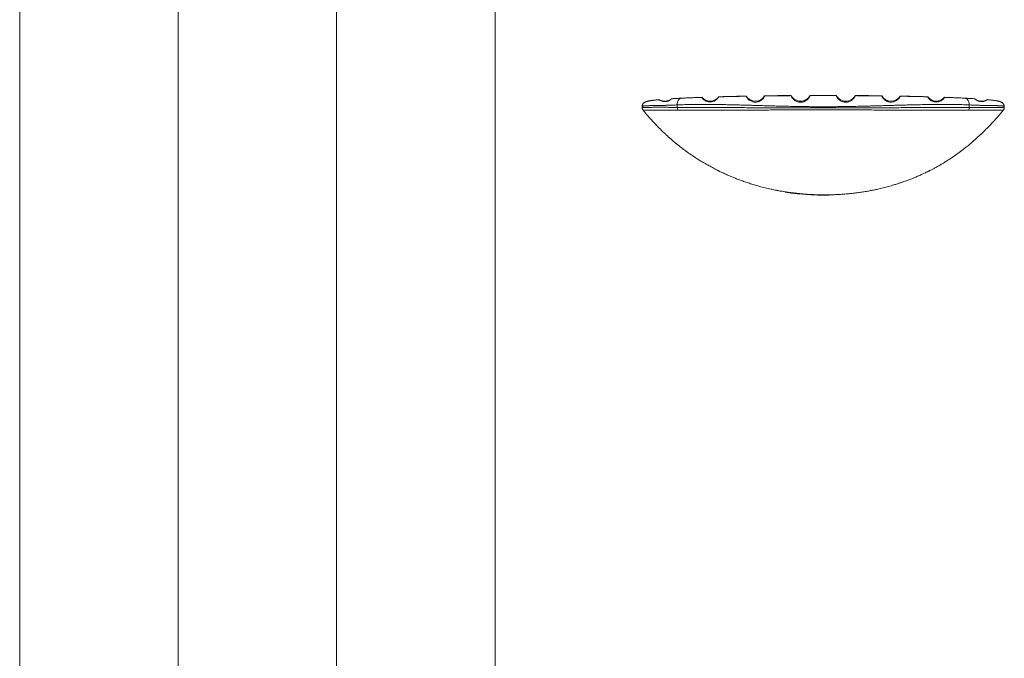
# Model space of a CAD drawing. Units: millimetres. Extents: x -1452 to 1580, y -1427 to 1456.
# Drawn here: x -1452 to -1017, y -165 to 117 of the extents above; entities that cross this region are included whole.
import ezdxf

# ---------------------------------------------------------------- set-up
doc = ezdxf.new("R2010")
doc.units = ezdxf.units.MM

msp = doc.modelspace()

# ---------------------------------------------------------------- linework, layer by layer
at = {"color": 7, "linetype": 'Continuous', "lineweight": 0}
for p, q in [((-1451.67, -421.82), (-1451.67, 578.18)), ((-1381.67, -421.82), (-1381.67, 578.18)), ((-1311.67, -421.82), (-1311.67, 578.18)), ((-1241.67, -421.82), (-1241.67, 578.18)), ((-1176.77, 78.49), (-1176.77, 78.77)), ((-1161.26, 78.47), (-1161.26, 79.55)), ((-1032.29, 78.45), (-1032.29, 79.55)), ((-1016.77, 78.77), (-1016.85, 78.88)), ((-1016.77, 78.49), (-1016.77, 78.77)), ((-1176.32, 77.21), (-1176.07, 76.93)), ((-1017.43, 76.99), (-1017.23, 77.21))]:
    msp.add_line(p, q, dxfattribs=at)
for centre, radius, start, end in [((-1158.65, 78.43), 2.61, 179.1129, 207.3519), ((-1034.91, 78.41), 2.62, 333.3166, 0.8298)]:
    msp.add_arc(centre, radius, start, end, dxfattribs=at)
for centre, start_param, end_param in [((-1146.77, 86.08), 2.278416, 4.068807), ((-1126.77, 86.08), 2.142939, 4.171843), ((-1106.77, 86.08), 2.083379, 4.209087), ((-1086.77, 86.08), 2.074098, 4.199806), ((-1066.77, 86.08), 2.111342, 4.140246), ((-1046.77, 86.08), 2.214379, 4.00477), ((-1166.77, 86.08), 2.617511, 3.817027), ((-1026.77, 86.08), 2.46616, 3.665674)]:
    msp.add_ellipse(centre, major_axis=(0, 4.86), ratio=0.986038, start_param=start_param, end_param=end_param, dxfattribs=at)
for points, knots in [([(-1150.41, 82.91), (-1150.76, 82.9), (-1151.77, 82.87), (-1153.44, 82.8), (-1155.43, 82.72), (-1157.45, 82.63), (-1158.77, 82.57), (-1159.44, 82.54)], [0, 0, 0, 0, 0.107702, 0.317056, 0.535561, 0.763207, 1, 1, 1, 1]), ([(-1142.94, 83.17), (-1142.94, 83.17), (-1142.93, 83.18), (-1142.97, 83.1), (-1143.04, 82.98), (-1143.15, 82.8), (-1143.31, 82.56), (-1143.53, 82.31), (-1143.77, 82.05), (-1144.08, 81.79), (-1144.43, 81.55), (-1144.8, 81.34), (-1145.25, 81.14), (-1145.83, 80.97), (-1146.49, 80.87), (-1147.22, 80.89), (-1147.93, 81.03), (-1148.62, 81.28), (-1149.26, 81.65), (-1149.79, 82.1), (-1150.1, 82.46), (-1150.27, 82.69), (-1150.37, 82.83), (-1150.41, 82.91), (-1150.41, 82.91), (-1150.41, 82.91)], [0, 0, 0, 0, 0.039022, 0.078964, 0.107015, 0.135713, 0.178855, 0.200257, 0.222483, 0.260284, 0.286331, 0.313114, 0.352948, 0.393853, 0.454207, 0.516245, 0.578784, 0.642588, 0.717331, 0.794063, 0.87131, 0.911475, 0.95163, 0.997828, 1, 1, 1, 1]), ([(-1130.79, 83.41), (-1131.38, 83.4), (-1132.44, 83.38), (-1133.99, 83.35), (-1135.48, 83.32), (-1137.1, 83.28), (-1138.86, 83.24), (-1140.76, 83.2), (-1142.14, 83.16), (-1142.88, 83.14), (-1142.96, 83.14)], [0, 0, 0, 0, 0.140724, 0.252974, 0.372276, 0.504133, 0.648557, 0.808534, 0.981567, 1, 1, 1, 1]), ([(-1142.94, 83.17), (-1141.65, 83.2), (-1139.04, 83.27), (-1134.98, 83.37), (-1132.2, 83.42), (-1130.8, 83.45)], [0, 0, 0, 0, 0.330254, 0.663283, 1, 1, 1, 1]), ([(-1122.67, 83.58), (-1122.66, 83.58), (-1122.66, 83.59), (-1122.71, 83.44), (-1122.81, 83.23), (-1122.93, 83), (-1123.1, 82.73), (-1123.3, 82.46), (-1123.55, 82.17), (-1123.84, 81.89), (-1124.17, 81.63), (-1124.54, 81.39), (-1125, 81.16), (-1125.56, 80.95), (-1126.18, 80.82), (-1126.86, 80.79), (-1127.52, 80.85), (-1128.18, 81.02), (-1128.82, 81.29), (-1129.41, 81.65), (-1129.9, 82.08), (-1130.28, 82.52), (-1130.55, 82.93), (-1130.71, 83.21), (-1130.78, 83.38), (-1130.79, 83.4), (-1130.79, 83.4)], [0, 0, 0, 0, 0.050363, 0.102517, 0.137917, 0.174229, 0.203324, 0.233213, 0.262338, 0.292459, 0.319451, 0.3471, 0.38349, 0.420926, 0.46711, 0.514623, 0.561519, 0.60947, 0.662646, 0.717225, 0.77283, 0.83008, 0.884973, 0.941586, 0.989445, 1, 1, 1, 1]), ([(-1110.93, 83.65), (-1111.7, 83.64), (-1113.83, 83.63), (-1117.28, 83.6), (-1120.43, 83.56), (-1122.22, 83.54), (-1122.68, 83.53)], [0, 0, 0, 0, 0.193063, 0.536918, 0.879367, 1, 1, 1, 1]), ([(-1122.67, 83.58), (-1121.38, 83.6), (-1118.78, 83.63), (-1114.87, 83.67), (-1112.25, 83.69), (-1110.95, 83.7)], [0, 0, 0, 0, 0.333584, 0.670889, 1, 1, 1, 1]), ([(-1102.58, 83.74), (-1102.58, 83.74), (-1102.57, 83.75), (-1102.61, 83.6), (-1102.72, 83.35), (-1102.88, 83.02), (-1103.11, 82.66), (-1103.38, 82.3), (-1103.73, 81.94), (-1104.14, 81.61), (-1104.6, 81.31), (-1105.1, 81.08), (-1105.65, 80.9), (-1106.24, 80.78), (-1106.86, 80.75), (-1107.51, 80.81), (-1108.16, 80.97), (-1108.78, 81.22), (-1109.33, 81.55), (-1109.81, 81.94), (-1110.19, 82.34), (-1110.48, 82.73), (-1110.69, 83.08), (-1110.84, 83.38), (-1110.92, 83.59), (-1110.96, 83.71), (-1110.95, 83.7), (-1110.95, 83.7)], [0, 0, 0, 0, 0.045257, 0.091771, 0.137758, 0.185374, 0.219822, 0.255229, 0.289705, 0.325309, 0.357893, 0.39132, 0.425977, 0.461461, 0.499778, 0.539067, 0.580003, 0.622084, 0.663662, 0.706495, 0.747237, 0.789148, 0.830254, 0.872409, 0.91629, 0.961331, 1, 1, 1, 1]), ([(-1090.96, 83.68), (-1091.46, 83.68), (-1093.41, 83.69), (-1096.74, 83.69), (-1100.11, 83.69), (-1102.04, 83.68), (-1102.59, 83.68)], [0, 0, 0, 0, 0.1298099, 0.5015902, 0.8579558, 1, 1, 1, 1]), ([(-1102.58, 83.74), (-1101.62, 83.74), (-1099.68, 83.75), (-1096.77, 83.75), (-1093.87, 83.75), (-1091.93, 83.74), (-1090.97, 83.74)], [0, 0, 0, 0, 0.248785, 0.500001, 0.75121, 1, 1, 1, 1]), ([(-1082.6, 83.7), (-1082.6, 83.7), (-1082.59, 83.7), (-1082.64, 83.56), (-1082.74, 83.31), (-1082.92, 82.97), (-1083.19, 82.55), (-1083.55, 82.12), (-1084, 81.71), (-1084.53, 81.35), (-1085.12, 81.07), (-1085.76, 80.87), (-1086.44, 80.76), (-1087.14, 80.76), (-1087.83, 80.87), (-1088.48, 81.08), (-1089.07, 81.38), (-1089.57, 81.72), (-1089.97, 82.09), (-1090.28, 82.44), (-1090.52, 82.78), (-1090.7, 83.08), (-1090.83, 83.34), (-1090.92, 83.56), (-1090.97, 83.7), (-1090.98, 83.75), (-1090.97, 83.74), (-1090.97, 83.74)], [0, 0, 0, 0, 0.0452676, 0.0918224, 0.1375512, 0.1846385, 0.2295993, 0.2760634, 0.3178607, 0.3609484, 0.4015586, 0.4432975, 0.4847564, 0.527423, 0.5686451, 0.6112173, 0.649784, 0.689757, 0.7240922, 0.7595431, 0.7921775, 0.8256197, 0.8611874, 0.8975311, 0.9386605, 0.9807615, 1, 1, 1, 1]), ([(-1070.86, 83.5), (-1071.1, 83.51), (-1071.89, 83.52), (-1073.28, 83.55), (-1075.06, 83.57), (-1076.99, 83.6), (-1079.07, 83.62), (-1080.96, 83.64), (-1082.16, 83.64), (-1082.62, 83.65)], [0, 0, 0, 0, 0.063, 0.203166, 0.355452, 0.519837, 0.696301, 0.884823, 1, 1, 1, 1]), ([(-1082.6, 83.7), (-1081.3, 83.69), (-1078.68, 83.67), (-1074.77, 83.63), (-1072.17, 83.6), (-1070.88, 83.58)], [0, 0, 0, 0, 0.329132, 0.666418, 1, 1, 1, 1]), ([(-1062.75, 83.45), (-1062.74, 83.45), (-1062.74, 83.45), (-1062.8, 83.3), (-1062.92, 83.06), (-1063.11, 82.74), (-1063.4, 82.35), (-1063.8, 81.94), (-1064.32, 81.53), (-1064.95, 81.18), (-1065.66, 80.92), (-1066.43, 80.79), (-1067.23, 80.8), (-1067.93, 80.93), (-1068.53, 81.15), (-1068.98, 81.37), (-1069.39, 81.63), (-1069.72, 81.9), (-1070.02, 82.19), (-1070.27, 82.48), (-1070.45, 82.74), (-1070.6, 82.97), (-1070.71, 83.18), (-1070.8, 83.36), (-1070.86, 83.5), (-1070.89, 83.59), (-1070.88, 83.58), (-1070.88, 83.58)], [0, 0, 0, 0, 0.0476, 0.096799, 0.141587, 0.187458, 0.236468, 0.286776, 0.338018, 0.390665, 0.443242, 0.49741, 0.548613, 0.601686, 0.635484, 0.67013, 0.697782, 0.726184, 0.753867, 0.782507, 0.808011, 0.834143, 0.862055, 0.890527, 0.924292, 0.958741, 1, 1, 1, 1]), ([(-1050.6, 83.16), (-1050.61, 83.16), (-1051.37, 83.18), (-1052.87, 83.22), (-1055.02, 83.27), (-1056.93, 83.31), (-1058.59, 83.34), (-1060.03, 83.36), (-1061.39, 83.37), (-1062.29, 83.39), (-1062.75, 83.39), (-1062.77, 83.39)], [0, 0, 0, 0, 0.00187, 0.196531, 0.375811, 0.53975, 0.666844, 0.782937, 0.891191, 0.994742, 1, 1, 1, 1]), ([(-1062.75, 83.45), (-1061.35, 83.42), (-1058.56, 83.37), (-1054.51, 83.27), (-1051.9, 83.2), (-1050.61, 83.17)], [0, 0, 0, 0, 0.3366945, 0.6697225, 1, 1, 1, 1]), ([(-1043.14, 82.91), (-1043.14, 82.91), (-1043.14, 82.91), (-1043.22, 82.77), (-1043.4, 82.52), (-1043.71, 82.16), (-1044.14, 81.77), (-1044.72, 81.39), (-1045.46, 81.07), (-1046.26, 80.9), (-1047.04, 80.87), (-1047.68, 80.96), (-1048.24, 81.12), (-1048.66, 81.29), (-1049.03, 81.49), (-1049.4, 81.73), (-1049.8, 82.06), (-1050.14, 82.44), (-1050.35, 82.72), (-1050.47, 82.91), (-1050.56, 83.05), (-1050.6, 83.14), (-1050.6, 83.15), (-1050.6, 83.15)], [0, 0, 0, 0, 0.019768, 0.07676, 0.143688, 0.212527, 0.280793, 0.350539, 0.429226, 0.510185, 0.571477, 0.63426, 0.672589, 0.711639, 0.73883, 0.766628, 0.808831, 0.851232, 0.889953, 0.917733, 0.946301, 0.985456, 1, 1, 1, 1]), ([(-1034.11, 82.54), (-1034.92, 82.58), (-1036.51, 82.66), (-1038.95, 82.76), (-1041.15, 82.85), (-1042.55, 82.9), (-1043.14, 82.92)], [0, 0, 0, 0, 0.284864, 0.556834, 0.815925, 1, 1, 1, 1]), ([(-1176.77, 78.77), (-1176.77, 78.9), (-1176.75, 79.16), (-1176.63, 79.54), (-1176.51, 79.79), (-1176.42, 79.9), (-1176.41, 79.92)], [0, 0, 0, 0, 0.321434, 0.64287, 0.963825, 1, 1, 1, 1]), ([(-1161.26, 79.55), (-1161.86, 79.53), (-1163.13, 79.47), (-1164.45, 79.43), (-1165.32, 79.4), (-1165.74, 79.39), (-1166.16, 79.38), (-1166.58, 79.37), (-1167, 79.36), (-1167.41, 79.35), (-1167.93, 79.33), (-1168.56, 79.32), (-1169.32, 79.31), (-1170.1, 79.3), (-1170.83, 79.28), (-1171.52, 79.27), (-1172.14, 79.26), (-1172.73, 79.25), (-1173.27, 79.24), (-1173.76, 79.23), (-1174.2, 79.22), (-1174.59, 79.2), (-1174.94, 79.18), (-1175.25, 79.16), (-1175.52, 79.14), (-1175.86, 79.11), (-1176.22, 79.06), (-1176.54, 78.99), (-1176.74, 78.89), (-1176.76, 78.81), (-1176.77, 78.77)], [0, 0, 0, 0, 0.062819, 0.131129, 0.147221, 0.16359, 0.180236, 0.197159, 0.214359, 0.231836, 0.24959, 0.280787, 0.315588, 0.353992, 0.392408, 0.428134, 0.463859, 0.499585, 0.534839, 0.568957, 0.601938, 0.633782, 0.66449, 0.694062, 0.722497, 0.749796, 0.813348, 0.873959, 0.935802, 1, 1, 1, 1]), ([(-1176.77, 78.49), (-1176.76, 78.48), (-1176.73, 78.48), (-1176.48, 78.47), (-1176.1, 78.48), (-1175.57, 78.48), (-1174.89, 78.48), (-1174.06, 78.49), (-1173.08, 78.49), (-1171.96, 78.5), (-1170.7, 78.5), (-1169.3, 78.5), (-1167.74, 78.5), (-1166.04, 78.5), (-1164.37, 78.49), (-1162.77, 78.48), (-1161.76, 78.47), (-1161.26, 78.47)], [0, 0, 0, 0, 0.073197, 0.139921, 0.206693, 0.273416, 0.341978, 0.410593, 0.479154, 0.547571, 0.616039, 0.684455, 0.754859, 0.82532, 0.895723, 0.947815, 1, 1, 1, 1]), ([(-1176.77, 78.48), (-1176.77, 78.39), (-1176.76, 78.2), (-1176.7, 77.92), (-1176.59, 77.64), (-1176.46, 77.41), (-1176.35, 77.28), (-1176.31, 77.22)], [0, 0, 0, 0, 0.192124, 0.415469, 0.628934, 0.833365, 1, 1, 1, 1]), ([(-1169.19, 81.89), (-1169.35, 81.87), (-1169.74, 81.84), (-1170.3, 81.78), (-1170.87, 81.72), (-1171.38, 81.66), (-1171.86, 81.6), (-1172.31, 81.54), (-1172.73, 81.48), (-1173.14, 81.41), (-1173.57, 81.34), (-1173.94, 81.26), (-1174.25, 81.19), (-1174.5, 81.13), (-1174.73, 81.07), (-1174.92, 81), (-1175.15, 80.92), (-1175.42, 80.8), (-1175.67, 80.67), (-1175.95, 80.47), (-1176.19, 80.24), (-1176.39, 79.97), (-1176.55, 79.68), (-1176.68, 79.31), (-1176.7, 79.03), (-1176.72, 78.88)], [0, 0, 0, 0, 0.044037, 0.1084228, 0.1681085, 0.2245342, 0.2776888, 0.3371336, 0.3918239, 0.4469644, 0.5104922, 0.5825338, 0.6292278, 0.6736902, 0.7159269, 0.7566134, 0.7885338, 0.826496, 0.8700751, 0.9000041, 0.9260185, 0.939625, 0.9567161, 0.977058, 1, 1, 1, 1]), ([(-1163.76, 82.3), (-1163.77, 82.29), (-1163.79, 82.27), (-1163.87, 82.18), (-1164, 82.06), (-1164.17, 81.92), (-1164.36, 81.78), (-1164.6, 81.62), (-1164.86, 81.48), (-1165.13, 81.36), (-1165.47, 81.23), (-1165.88, 81.12), (-1166.34, 81.05), (-1166.79, 81.04), (-1167.35, 81.08), (-1167.89, 81.2), (-1168.38, 81.38), (-1168.73, 81.56), (-1169, 81.73), (-1169.14, 81.84), (-1169.2, 81.89), (-1169.19, 81.88), (-1169.19, 81.88)], [0, 0, 0, 0, 0.044895, 0.074358, 0.104002, 0.123512, 0.14315, 0.160788, 0.188153, 0.212482, 0.237397, 0.290488, 0.344765, 0.40267, 0.460602, 0.57913, 0.664944, 0.750761, 0.839079, 0.927359, 0.990403, 1, 1, 1, 1]), ([(-1159.44, 82.54), (-1160.07, 82.51), (-1161.29, 82.44), (-1162.73, 82.36), (-1163.51, 82.31), (-1163.76, 82.3)], [0, 0, 0, 0, 0.417955, 0.811373, 1, 1, 1, 1]), ([(-1159.19, 82.55), (-1159.32, 82.55), (-1159.58, 82.54), (-1159.98, 82.39), (-1160.36, 82.12), (-1160.69, 81.73), (-1160.96, 81.24), (-1161.15, 80.69), (-1161.25, 80.12), (-1161.26, 79.74), (-1161.26, 79.55)], [0, 0, 0, 0, 0.1161, 0.239506, 0.368313, 0.500002, 0.631691, 0.760497, 0.883901, 1, 1, 1, 1]), ([(-1032.29, 79.55), (-1033.14, 79.59), (-1034.87, 79.67), (-1037.62, 79.74), (-1039.94, 79.77), (-1041.75, 79.79), (-1042.99, 79.79), (-1044.26, 79.79), (-1045.51, 79.79), (-1046.69, 79.78), (-1048.18, 79.77), (-1050.09, 79.74), (-1052.52, 79.7), (-1054.82, 79.65), (-1056.96, 79.6), (-1058.81, 79.56), (-1060.12, 79.52), (-1060.87, 79.5), (-1061.11, 79.5), (-1061.35, 79.49), (-1061.59, 79.49), (-1061.83, 79.48), (-1062.22, 79.47), (-1062.81, 79.45), (-1063.64, 79.43), (-1064.65, 79.4), (-1065.81, 79.37), (-1066.97, 79.33), (-1068.08, 79.3), (-1069.12, 79.27), (-1070.17, 79.24), (-1071.2, 79.21), (-1072.15, 79.18), (-1073.37, 79.15), (-1074.84, 79.11), (-1076.5, 79.07), (-1078.05, 79.02), (-1079.7, 78.98), (-1081.97, 78.93), (-1084.82, 78.87), (-1088.04, 78.82), (-1091.1, 78.78), (-1093.99, 78.76), (-1096.67, 78.75), (-1099.24, 78.76), (-1101.79, 78.78), (-1104.48, 78.81), (-1106.75, 78.84), (-1108.56, 78.87), (-1109.89, 78.9), (-1111.25, 78.93), (-1112.62, 78.96), (-1113.91, 78.99), (-1115.08, 79.01), (-1116.1, 79.04), (-1117.11, 79.07), (-1118.13, 79.09), (-1119.22, 79.12), (-1120.38, 79.16), (-1121.59, 79.19), (-1122.92, 79.23), (-1124.3, 79.27), (-1125.74, 79.31), (-1127.11, 79.35), (-1128.39, 79.38), (-1129.4, 79.41), (-1130.16, 79.44), (-1130.6, 79.45), (-1130.88, 79.46), (-1131.01, 79.46), (-1131.13, 79.46), (-1131.25, 79.47), (-1131.36, 79.47), (-1132.43, 79.5), (-1134.39, 79.55), (-1137.17, 79.62), (-1139.76, 79.68), (-1141.9, 79.72), (-1143.63, 79.74), (-1145, 79.76), (-1146.32, 79.78), (-1147.72, 79.79), (-1149.81, 79.79), (-1152.51, 79.79), (-1155.63, 79.74), (-1158.54, 79.67), (-1160.36, 79.59), (-1161.26, 79.55)], [0, 0, 0, 0, 0.024436, 0.049778, 0.076027, 0.086588, 0.09729, 0.108133, 0.119116, 0.12902, 0.137756, 0.156127, 0.175698, 0.196469, 0.210836, 0.225726, 0.239262, 0.241064, 0.242874, 0.24469, 0.246514, 0.248344, 0.250181, 0.255304, 0.261623, 0.269139, 0.277851, 0.28776, 0.294896, 0.302545, 0.310707, 0.318134, 0.325002, 0.331601, 0.344837, 0.356838, 0.367605, 0.378254, 0.392204, 0.416172, 0.438936, 0.460495, 0.48085, 0.500001, 0.517004, 0.534963, 0.553877, 0.573748, 0.582981, 0.592407, 0.602025, 0.611837, 0.621841, 0.629612, 0.636931, 0.643851, 0.651254, 0.659139, 0.667506, 0.676355, 0.685686, 0.696496, 0.706707, 0.717515, 0.727056, 0.73533, 0.740097, 0.744313, 0.745326, 0.746301, 0.747238, 0.748137, 0.748999, 0.749823, 0.772376, 0.793836, 0.814203, 0.833476, 0.845031, 0.856154, 0.866845, 0.87781, 0.891019, 0.919773, 0.947519, 0.974261, 1, 1, 1, 1]), ([(-1161.26, 78.47), (-1160.36, 78.46), (-1158.58, 78.45), (-1155.77, 78.45), (-1152.89, 78.45), (-1149.89, 78.45), (-1146.78, 78.43), (-1143.57, 78.42), (-1140.28, 78.4), (-1136.88, 78.38), (-1133.37, 78.36), (-1129.76, 78.34), (-1126.1, 78.32), (-1122.35, 78.3), (-1118.52, 78.28), (-1114.61, 78.26), (-1110.66, 78.24), (-1106.73, 78.23), (-1102.82, 78.22), (-1098.94, 78.21), (-1095.05, 78.21), (-1091.13, 78.22), (-1087.18, 78.23), (-1083.21, 78.24), (-1079.27, 78.26), (-1075.39, 78.28), (-1071.59, 78.3), (-1067.87, 78.32), (-1064.2, 78.34), (-1060.55, 78.36), (-1056.93, 78.38), (-1053.35, 78.4), (-1049.85, 78.42), (-1046.29, 78.43), (-1042.69, 78.44), (-1039.08, 78.43), (-1035.6, 78.43), (-1033.39, 78.44), (-1032.29, 78.45)], [0, 0, 0, 0, 0.025728, 0.051476, 0.077224, 0.102952, 0.12934, 0.155749, 0.182158, 0.208546, 0.23584, 0.263158, 0.290477, 0.317771, 0.345858, 0.373971, 0.402083, 0.43017, 0.457469, 0.48479, 0.512112, 0.53941, 0.567502, 0.595619, 0.623737, 0.651828, 0.679118, 0.706432, 0.733745, 0.761035, 0.789117, 0.817225, 0.845332, 0.873414, 0.905042, 0.936707, 0.968372, 1, 1, 1, 1]), ([(-1032.29, 79.55), (-1032.29, 79.74), (-1032.3, 80.12), (-1032.4, 80.69), (-1032.59, 81.24), (-1032.86, 81.73), (-1033.19, 82.12), (-1033.57, 82.39), (-1033.97, 82.54), (-1034.23, 82.55), (-1034.36, 82.55)], [0, 0, 0, 0, 0.1160996, 0.239504, 0.368309, 0.4999977, 0.6316888, 0.7604957, 0.8838999, 1, 1, 1, 1]), ([(-1029.77, 82.3), (-1030.03, 82.31), (-1030.82, 82.36), (-1032.25, 82.44), (-1033.48, 82.51), (-1034.11, 82.54)], [0, 0, 0, 0, 0.191536, 0.583545, 1, 1, 1, 1]), ([(-1032.29, 78.45), (-1031.79, 78.45), (-1030.79, 78.46), (-1029.22, 78.47), (-1027.58, 78.48), (-1025.92, 78.48), (-1024.37, 78.48), (-1022.94, 78.48), (-1021.63, 78.48), (-1020.5, 78.48), (-1019.52, 78.47), (-1018.69, 78.47), (-1018, 78.47), (-1017.46, 78.47), (-1017.07, 78.47), (-1016.82, 78.47), (-1016.79, 78.48), (-1016.77, 78.49)], [0, 0, 0, 0, 0.0516919, 0.1034752, 0.1718901, 0.2403571, 0.308772, 0.3791738, 0.449633, 0.5200346, 0.5874136, 0.6548425, 0.7222213, 0.7914951, 0.8608236, 0.9300973, 1, 1, 1, 1]), ([(-1024.35, 81.89), (-1024.36, 81.88), (-1024.37, 81.86), (-1024.5, 81.76), (-1024.75, 81.6), (-1025.08, 81.43), (-1025.49, 81.26), (-1025.99, 81.12), (-1026.58, 81.04), (-1027.2, 81.04), (-1027.75, 81.14), (-1028.2, 81.27), (-1028.51, 81.4), (-1028.78, 81.53), (-1028.99, 81.65), (-1029.2, 81.78), (-1029.38, 81.92), (-1029.55, 82.06), (-1029.66, 82.17), (-1029.74, 82.24), (-1029.78, 82.29), (-1029.77, 82.29), (-1029.77, 82.29)], [0, 0, 0, 0, 0.044344, 0.144769, 0.22919, 0.313626, 0.400386, 0.487131, 0.572108, 0.65815, 0.729319, 0.764866, 0.801207, 0.819467, 0.838352, 0.856988, 0.87571, 0.89329, 0.922464, 0.948854, 0.975878, 1, 1, 1, 1]), ([(-1016.83, 78.88), (-1016.85, 79.03), (-1016.87, 79.31), (-1017, 79.68), (-1017.16, 79.97), (-1017.36, 80.24), (-1017.63, 80.49), (-1017.9, 80.68), (-1018.15, 80.81), (-1018.39, 80.92), (-1018.58, 80.99), (-1018.72, 81.03), (-1018.92, 81.09), (-1019.19, 81.17), (-1019.57, 81.25), (-1019.98, 81.34), (-1020.41, 81.41), (-1020.82, 81.48), (-1021.24, 81.54), (-1021.69, 81.6), (-1022.17, 81.66), (-1022.68, 81.72), (-1023.25, 81.78), (-1023.81, 81.84), (-1024.2, 81.87), (-1024.35, 81.89)], [0, 0, 0, 0, 0.0229513, 0.0433013, 0.0603994, 0.0740118, 0.1000367, 0.1369612, 0.1764061, 0.2108262, 0.2402376, 0.2652048, 0.2899447, 0.3514971, 0.4176098, 0.4896807, 0.5532342, 0.6083973, 0.6631096, 0.7225789, 0.7757549, 0.8322036, 0.8919136, 0.9563256, 1, 1, 1, 1]), ([(-1017.24, 77.22), (-1017.18, 77.29), (-1017.06, 77.44), (-1016.93, 77.71), (-1016.83, 78), (-1016.78, 78.27), (-1016.78, 78.43), (-1016.78, 78.49)], [0, 0, 0, 0, 0.210174, 0.428229, 0.648976, 0.871285, 1, 1, 1, 1]), ([(-1160.97, 77.23), (-1161.46, 77.22), (-1162.45, 77.22), (-1164.01, 77.22), (-1165.63, 77.22), (-1167.27, 77.21), (-1168.8, 77.21), (-1170.22, 77.21), (-1171.51, 77.22), (-1172.64, 77.22), (-1173.6, 77.22), (-1174.42, 77.22), (-1175.1, 77.22), (-1175.64, 77.22), (-1176.03, 77.22), (-1176.28, 77.22), (-1176.3, 77.22), (-1176.32, 77.21)], [0, 0, 0, 0, 0.0520873, 0.1042624, 0.1726887, 0.2411644, 0.3095896, 0.3799239, 0.4503133, 0.5206463, 0.5873943, 0.6541907, 0.7209373, 0.7895607, 0.8582379, 0.9268575, 1, 1, 1, 1]), ([(-1176.07, 76.93), (-1175.9, 76.72), (-1175.23, 75.9), (-1174.03, 74.51), (-1172.51, 72.81), (-1171.05, 71.25), (-1169.67, 69.82), (-1168.36, 68.51), (-1167.11, 67.3), (-1165.83, 66.1), (-1164.51, 64.91), (-1163.19, 63.76), (-1161.99, 62.75), (-1160.91, 61.87), (-1159.97, 61.12), (-1159.15, 60.49), (-1158.46, 59.96), (-1157.9, 59.54), (-1157.49, 59.24), (-1157.2, 59.03), (-1157.02, 58.9), (-1156.88, 58.79), (-1156.69, 58.66), (-1156.39, 58.44), (-1155.97, 58.15), (-1155.18, 57.59), (-1154.02, 56.8), (-1152.54, 55.83), (-1151.38, 55.1), (-1150.74, 54.71), (-1150.58, 54.61)], [0, 0, 0, 0, 0.023267, 0.095925, 0.163718, 0.22694, 0.285856, 0.340697, 0.391668, 0.438948, 0.496525, 0.548156, 0.594118, 0.634645, 0.669932, 0.700138, 0.725394, 0.745803, 0.761447, 0.770839, 0.777029, 0.780334, 0.786337, 0.797135, 0.812685, 0.8306, 0.881387, 0.934381, 0.983772, 1, 1, 1, 1]), ([(-1032.57, 77.23), (-1033.44, 77.24), (-1035.18, 77.24), (-1037.93, 77.24), (-1040.75, 77.24), (-1043.66, 77.24), (-1046.72, 77.24), (-1049.94, 77.25), (-1053.32, 77.25), (-1056.78, 77.26), (-1060.34, 77.27), (-1063.99, 77.28), (-1067.75, 77.3), (-1071.55, 77.31), (-1075.37, 77.32), (-1079.19, 77.33), (-1083.01, 77.35), (-1086.86, 77.36), (-1090.76, 77.36), (-1094.71, 77.37), (-1098.71, 77.37), (-1102.7, 77.37), (-1106.64, 77.36), (-1110.52, 77.35), (-1114.34, 77.34), (-1118.13, 77.33), (-1121.91, 77.31), (-1125.69, 77.3), (-1129.45, 77.29), (-1133.14, 77.27), (-1136.67, 77.26), (-1140.03, 77.25), (-1143.22, 77.25), (-1146.34, 77.24), (-1149.41, 77.24), (-1152.42, 77.23), (-1155.38, 77.23), (-1158.24, 77.23), (-1160.06, 77.23), (-1160.97, 77.23)], [0, 0, 0, 0, 0.025273, 0.050574, 0.07589, 0.101199, 0.126479, 0.153766, 0.181077, 0.208387, 0.235674, 0.263743, 0.291837, 0.31993, 0.347998, 0.375314, 0.402654, 0.429994, 0.45731, 0.485453, 0.513623, 0.541793, 0.569936, 0.597235, 0.624558, 0.651881, 0.679181, 0.707288, 0.735422, 0.763556, 0.791665, 0.817376, 0.843107, 0.868838, 0.89455, 0.920905, 0.947281, 0.973652, 1, 1, 1, 1]), ([(-1042.77, 54.47), (-1042.72, 54.5), (-1042.03, 54.92), (-1040.68, 55.8), (-1038.68, 57.15), (-1036.59, 58.65), (-1034.56, 60.18), (-1032.62, 61.73), (-1030.77, 63.29), (-1028.85, 64.98), (-1026.87, 66.82), (-1024.98, 68.66), (-1023.19, 70.49), (-1021.5, 72.3), (-1019.76, 74.23), (-1018.33, 75.88), (-1017.5, 76.9), (-1017.24, 77.22)], [0, 0, 0, 0, 0.005159, 0.069954, 0.139339, 0.213637, 0.293224, 0.359608, 0.429767, 0.503978, 0.582563, 0.665871, 0.734898, 0.807296, 0.88331, 0.963212, 1, 1, 1, 1]), ([(-1142.69, 50.3), (-1142.69, 50.3), (-1142.71, 50.31), (-1142.82, 50.37), (-1143.04, 50.48), (-1143.34, 50.64), (-1143.71, 50.84), (-1144.16, 51.09), (-1144.69, 51.38), (-1145.29, 51.71), (-1145.95, 52.07), (-1146.67, 52.46), (-1147.41, 52.87), (-1148.15, 53.27), (-1148.84, 53.65), (-1149.45, 53.98), (-1149.95, 54.25), (-1150.31, 54.45), (-1150.54, 54.59), (-1150.63, 54.64), (-1150.64, 54.65), (-1150.64, 54.65)], [0, 0, 0, 0, 0.0014552, 0.0502689, 0.0976149, 0.1462254, 0.1958515, 0.2466368, 0.3021545, 0.3589595, 0.4212187, 0.4850262, 0.5521467, 0.6212073, 0.6881136, 0.7573197, 0.8184396, 0.8818677, 0.9352492, 0.990556, 1, 1, 1, 1]), ([(-1050.31, 50.27), (-1050.29, 50.27), (-1050.2, 50.31), (-1049.97, 50.42), (-1049.61, 50.59), (-1049.17, 50.82), (-1048.66, 51.08), (-1048.08, 51.39), (-1047.44, 51.73), (-1046.74, 52.11), (-1046.02, 52.52), (-1045.28, 52.93), (-1044.58, 53.34), (-1043.95, 53.71), (-1043.42, 54.03), (-1043.04, 54.28), (-1042.82, 54.43), (-1042.78, 54.47), (-1042.77, 54.47)], [0, 0, 0, 0, 0.014405, 0.070268, 0.126471, 0.184009, 0.246408, 0.310237, 0.380668, 0.452787, 0.530292, 0.609914, 0.689491, 0.771678, 0.846135, 0.923393, 0.988524, 1, 1, 1, 1]), ([(-1142.69, 50.3), (-1142.6, 50.25), (-1142.29, 50.11), (-1141.82, 49.88), (-1141.31, 49.64), (-1140.9, 49.45), (-1140.42, 49.22), (-1139.76, 48.92), (-1138.86, 48.53), (-1137.72, 48.03), (-1136.32, 47.45), (-1134.66, 46.8), (-1132.86, 46.12), (-1130.9, 45.44), (-1128.82, 44.76), (-1126.59, 44.08), (-1124.24, 43.43), (-1121.75, 42.81), (-1119.25, 42.24), (-1116.77, 41.75), (-1114.31, 41.32), (-1111.75, 40.92), (-1109.11, 40.59), (-1106.45, 40.31), (-1103.7, 40.09), (-1101.15, 39.94), (-1099.48, 39.9), (-1098.79, 39.88)], [0, 0, 0, 0, 0.006866, 0.02229, 0.034697, 0.044109, 0.051782, 0.070131, 0.091727, 0.116544, 0.152262, 0.191527, 0.233977, 0.279567, 0.328253, 0.379047, 0.432763, 0.489379, 0.548886, 0.601641, 0.65648, 0.713414, 0.772458, 0.832008, 0.889553, 0.954817, 1, 1, 1, 1]), ([(-1094.7, 39.85), (-1094.03, 39.86), (-1092.41, 39.88), (-1089.9, 39.99), (-1087.24, 40.17), (-1084.74, 40.4), (-1082.39, 40.67), (-1080.22, 40.97), (-1078.2, 41.29), (-1076.31, 41.62), (-1074.48, 41.98), (-1072.46, 42.42), (-1070.26, 42.94), (-1067.93, 43.56), (-1066.11, 44.08), (-1064.81, 44.48), (-1064.04, 44.71), (-1063.38, 44.93), (-1062.82, 45.11), (-1062.29, 45.29), (-1061.49, 45.56), (-1060.37, 45.96), (-1058.87, 46.51), (-1057.19, 47.16), (-1055.6, 47.82), (-1054.1, 48.47), (-1052.71, 49.1), (-1051.41, 49.72), (-1050.58, 50.13), (-1050.26, 50.29)], [0, 0, 0, 0, 0.043958, 0.105115, 0.162943, 0.217452, 0.268642, 0.316503, 0.360252, 0.401152, 0.441471, 0.481646, 0.535154, 0.58876, 0.640344, 0.659745, 0.677801, 0.692892, 0.705036, 0.716755, 0.729331, 0.759617, 0.794133, 0.833028, 0.87648, 0.906337, 0.939528, 0.976507, 1, 1, 1, 1]), ([(-1119.69, 42.36), (-1119.61, 42.33), (-1118.55, 42.07), (-1116.5, 41.66), (-1114.53, 41.32), (-1113.54, 41.14)], [0, 0, 0, 0, 0.043098, 0.521731, 1, 1, 1, 1]), ([(-1113.54, 41.14), (-1113.45, 41.12), (-1113.3, 41.08), (-1112.94, 41.01), (-1112.59, 40.95), (-1112.17, 40.88), (-1111.71, 40.81), (-1111.22, 40.74), (-1110.71, 40.66), (-1110.2, 40.6), (-1109.7, 40.53), (-1109.22, 40.48), (-1108.8, 40.43), (-1108.42, 40.39), (-1108.12, 40.37), (-1107.89, 40.36), (-1107.8, 40.36), (-1107.75, 40.36)], [0, 0, 0, 0, 0.104145, 0.167652, 0.232969, 0.296998, 0.362863, 0.427254, 0.493506, 0.557967, 0.624312, 0.688486, 0.754553, 0.818142, 0.883611, 0.941108, 1, 1, 1, 1]), ([(-1107.75, 40.36), (-1106.54, 40.24), (-1104.12, 40.01), (-1101.29, 39.85), (-1099.68, 39.82), (-1099.28, 39.82)], [0, 0, 0, 0, 0.429795, 0.859351, 1, 1, 1, 1]), ([(-1099.27, 39.81), (-1099.27, 39.8), (-1099.29, 39.8), (-1099.24, 39.79), (-1099.14, 39.77), (-1098.96, 39.76), (-1098.72, 39.74), (-1098.43, 39.73), (-1098.09, 39.72), (-1097.71, 39.72), (-1097.27, 39.71), (-1096.95, 39.71), (-1096.77, 39.71)], [0, 0, 0, 0, 0.006157, 0.112181, 0.221284, 0.327258, 0.436313, 0.542211, 0.651183, 0.75702, 0.865927, 1, 1, 1, 1]), ([(-1094.7, 39.84), (-1094.72, 39.85), (-1094.8, 39.85), (-1095.01, 39.87), (-1095.33, 39.88), (-1095.7, 39.9), (-1096.09, 39.91), (-1096.51, 39.91), (-1096.93, 39.92), (-1097.35, 39.92), (-1097.75, 39.91), (-1098.13, 39.9), (-1098.46, 39.89), (-1098.68, 39.88), (-1098.78, 39.87), (-1098.79, 39.87)], [0, 0, 0, 0, 0.014503, 0.103666, 0.190316, 0.279486, 0.366049, 0.455134, 0.541571, 0.63052, 0.716881, 0.805745, 0.892144, 0.981043, 1, 1, 1, 1]), ([(-1096.77, 39.71), (-1096.64, 39.71), (-1096.36, 39.71), (-1095.95, 39.71), (-1095.56, 39.72), (-1095.21, 39.72), (-1094.9, 39.73), (-1094.65, 39.74), (-1094.45, 39.75), (-1094.33, 39.76), (-1094.27, 39.77), (-1094.28, 39.78), (-1094.28, 39.78)], [0, 0, 0, 0, 0.1058, 0.214663, 0.320459, 0.429329, 0.535134, 0.644006, 0.749837, 0.858735, 0.964615, 1, 1, 1, 1]), ([(-1094.28, 39.82), (-1093.88, 39.82), (-1092.64, 39.84), (-1091.4, 39.92), (-1090.55, 39.98)], [0, 0, 0, 0, 0.319597, 1, 1, 1, 1])]:
    msp.add_open_spline(points, degree=3, knots=knots, dxfattribs=at)
at = {"color": 8, "linetype": 'Continuous', "lineweight": 0}
for points, knots in [([(-1016.85, 78.88), (-1016.85, 78.89), (-1016.88, 78.94), (-1017.01, 78.98), (-1017.18, 79.03), (-1017.28, 79.05), (-1017.39, 79.07), (-1017.51, 79.09), (-1017.65, 79.1), (-1017.81, 79.12), (-1018.02, 79.14), (-1018.27, 79.16), (-1018.57, 79.18), (-1018.91, 79.2), (-1019.3, 79.21), (-1019.75, 79.23), (-1020.25, 79.24), (-1020.81, 79.25), (-1021.41, 79.26), (-1022.03, 79.27), (-1022.7, 79.29), (-1023.4, 79.29), (-1024.14, 79.31), (-1024.91, 79.32), (-1025.97, 79.34), (-1027.33, 79.37), (-1028.99, 79.42), (-1030.63, 79.48), (-1031.75, 79.53), (-1032.29, 79.55)], [0, 0, 0, 0, 0.012997, 0.085648, 0.104368, 0.123406, 0.142747, 0.162391, 0.182338, 0.202588, 0.229774, 0.258696, 0.289354, 0.321748, 0.355879, 0.391747, 0.429351, 0.468693, 0.506688, 0.544683, 0.582677, 0.620672, 0.658654, 0.696619, 0.734567, 0.807911, 0.876597, 0.940626, 1, 1, 1, 1]), ([(-1017.24, 77.21), (-1017.25, 77.22), (-1017.27, 77.22), (-1017.49, 77.22), (-1017.86, 77.23), (-1018.39, 77.23), (-1019.07, 77.23), (-1019.9, 77.22), (-1020.88, 77.22), (-1022, 77.22), (-1023.26, 77.22), (-1024.65, 77.22), (-1026.19, 77.22), (-1027.88, 77.22), (-1029.52, 77.23), (-1031.09, 77.23), (-1032.08, 77.23), (-1032.57, 77.23)], [0, 0, 0, 0, 0.062468, 0.130378, 0.198343, 0.266257, 0.336151, 0.406101, 0.475996, 0.544956, 0.613969, 0.68293, 0.753839, 0.824803, 0.895712, 0.947813, 1, 1, 1, 1])]:
    msp.add_open_spline(points, degree=3, knots=knots, dxfattribs=at)

doc.saveas('drawing.dxf')
